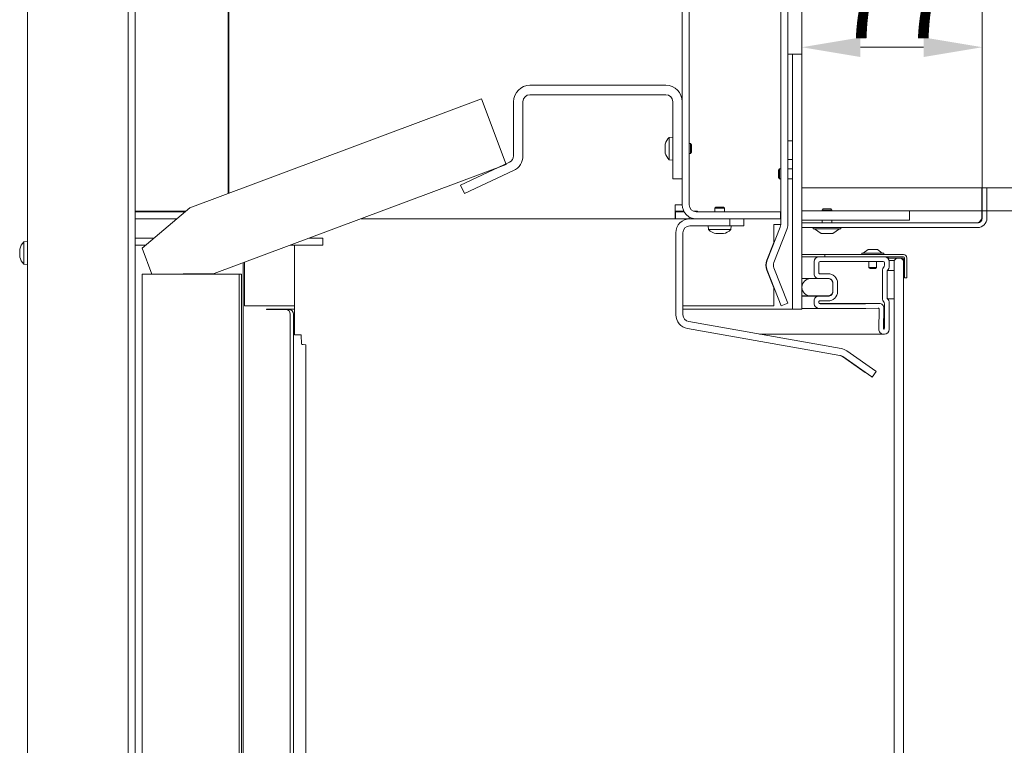
# Model space of a CAD drawing. Extents: x -5964 to -2967, y -1063 to 1311.
# Drawn here: x -3770 to -3349, y 485 to 795 of the extents above; entities that cross this region are included whole.
import ezdxf

# ---------------------------------------------------------------- set-up
doc = ezdxf.new("R2010")
doc.units = 0
doc.header["$LTSCALE"] = 5
doc.layers.add('Bemaßungen(Brunner)', color=7, linetype='Continuous', lineweight=25)
doc.layers.add('LAYER14', color=30, linetype='Continuous')
doc.layers.add('SLD-0', color=7, linetype='Continuous')
doc.styles.add('Brunner 2014', font='arial.ttf', dxfattribs={"height": 35})
doc.dimstyles.new('Brunner 2014', dxfattribs={"dimscale": 5, "dimtxt": 35, "dimasz": 5, "dimexe": 3.175, "dimexo": 0, "dimgap": 0.762, "dimtad": 1, "dimdec": 0, "dimrnd": 1e-08, "dimtxsty": 'Brunner 2014', "dimcen": 0.09, "dimdle": 10, "dimclrd": 7, "dimclre": 7, "dimclrt": 7, "dimadec": 1, "dimazin": 2, "dimtfac": 0.666667, "dimtdec": 0, "dimtmove": 0, "dimatfit": 3, "dimldrblk": 'Filled-1', "dimfxl": 1, "dimtolj": 1, "dimlwd": 5, "dimlwe": 5, "dimarcsym": 0})

# ---------------------------------------------------------------- blocks, each defined once
blk = doc.blocks.new('*D67')
at = {"layer": 'Defpoints', "color": 0, "lineweight": 5}
for p in [(-3356.71, 723.04), (-3356.71, 242.54), (-3177.62, 242.54)]:
    blk.add_point(p, dxfattribs=at)
at = {"layer": 'SLD-0', "color": 7, "linetype": 'Continuous', "lineweight": 5}
for p, q in [((-3356.71, 723.04), (-3161.74, 723.04)), ((-3177.62, 698.04), (-3177.62, 267.54)), ((-3356.71, 242.54), (-3161.74, 242.54))]:
    blk.add_line(p, q, dxfattribs=at)
at = {"layer": 'SLD-0', "color": 7, "lineweight": 5}
for points in [[(-3181.78, 698.04), (-3173.45, 698.04), (-3177.62, 723.04)], [(-3181.78, 267.54), (-3173.45, 267.54), (-3177.62, 242.54)]]:
    blk.add_solid(points, dxfattribs=at)
at = {"layer": 'SLD-0', "color": 30, "insert": (-3217.17, 482.81), "char_height": 35, "attachment_point": 2, "rotation": 90, "style": 'Brunner 2014'}
blk.add_mtext('\\A1;480', dxfattribs=at)
blk = doc.blocks.new('Filled-1')
at = {"color": 0}
for p, q in [((0, 0), (-1, 0.167)), ((-1, 0.167), (-1, -0.167)), ((-1, 0), (0, 0)), ((-1, -0.167), (0, 0))]:
    blk.add_line(p, q, dxfattribs=at)
at = {"color": 0, "flags": 128}
blk.add_lwpolyline([(-1, -0.167), (0, 0), (-1, 0.167), (-1, -0.167)], dxfattribs=at)
at = {"color": 0}
blk.add_solid([(-1, -0.167), (0, 0), (-1, 0.167), (-1, -0.167)], dxfattribs=at)
blk = doc.blocks.new('*D68')
at = {"layer": 'Defpoints', "color": 0, "lineweight": 5}
for p in [(-3435.71, 783.06), (-3435.71, 780.14), (-3358.71, 723.04)]:
    blk.add_point(p, dxfattribs=at)
at = {"layer": 'SLD-0', "color": 7, "linetype": 'Continuous', "lineweight": 5}
for p, q in [((-3435.71, 780.14), (-3435.71, 798.93)), ((-3358.71, 723.04), (-3358.71, 798.93)), ((-3383.71, 783.06), (-3410.71, 783.06))]:
    blk.add_line(p, q, dxfattribs=at)
at = {"layer": 'SLD-0', "color": 7, "lineweight": 5}
for points in [[(-3410.71, 787.23), (-3410.71, 778.89), (-3435.71, 783.06)], [(-3383.71, 787.23), (-3383.71, 778.89), (-3358.71, 783.06)]]:
    blk.add_solid(points, dxfattribs=at)
at = {"layer": 'SLD-0', "color": 30, "insert": (-3395.61, 821.87), "char_height": 35, "attachment_point": 2, "style": 'Brunner 2014'}
blk.add_mtext('\\A1;77', dxfattribs=at)
blk = doc.blocks.new('*D69')
at = {"layer": 'Defpoints', "color": 0, "lineweight": 5}
for p in [(-3483.77, 997.75), (-3483.77, 897.48), (-3358.71, 723.04)]:
    blk.add_point(p, dxfattribs=at)
at = {"layer": 'SLD-0', "color": 7, "linetype": 'Continuous', "lineweight": 5}
for p, q in [((-3483.77, 997.75), (-3483.77, 881.61)), ((-3358.71, 723.04), (-3358.71, 913.36)), ((-3383.71, 897.48), (-3458.77, 897.48))]:
    blk.add_line(p, q, dxfattribs=at)
at = {"layer": 'SLD-0', "color": 7, "lineweight": 5}
for points in [[(-3458.77, 901.65), (-3458.77, 893.32), (-3483.77, 897.48)], [(-3383.71, 901.65), (-3383.71, 893.32), (-3358.71, 897.48)]]:
    blk.add_solid(points, dxfattribs=at)
at = {"layer": 'SLD-0', "color": 7, "insert": (-3420.24, 937.03), "char_height": 35, "attachment_point": 2, "style": 'Brunner 2014'}
blk.add_mtext('\\A1;125', dxfattribs=at)
blk = doc.blocks.new('*D70')
at = {"layer": 'Defpoints', "color": 0, "lineweight": 5}
for p in [(-3479.77, 1147.79), (-3447.92, 105.14), (-3089.82, 105.14)]:
    blk.add_point(p, dxfattribs=at)
at = {"layer": 'SLD-0', "color": 7, "linetype": 'Continuous', "lineweight": 5}
for p, q in [((-3479.77, 1147.79), (-3073.95, 1147.79)), ((-3089.82, 1122.79), (-3089.82, 130.14)), ((-3447.92, 105.14), (-3073.95, 105.14))]:
    blk.add_line(p, q, dxfattribs=at)
at = {"layer": 'SLD-0', "color": 7, "lineweight": 5}
for points in [[(-3093.99, 1122.79), (-3085.65, 1122.79), (-3089.82, 1147.79)], [(-3093.99, 130.14), (-3085.65, 130.14), (-3089.82, 105.14)]]:
    blk.add_solid(points, dxfattribs=at)
at = {"layer": 'SLD-0', "color": 7, "insert": (-3129.39, 626.46), "char_height": 35, "attachment_point": 2, "rotation": 90, "style": 'Brunner 2014'}
blk.add_mtext('\\A1;1043', dxfattribs=at)
blk = doc.blocks.new('*D71')
at = {"layer": 'Defpoints', "color": 0, "lineweight": 5}
for p in [(-3356.71, 723.04), (-3389.71, 713.14), (-3249.2, 713.14)]:
    blk.add_point(p, dxfattribs=at)
at = {"layer": 'SLD-0', "color": 7, "linetype": 'Continuous', "lineweight": 5}
for p, q in [((-3249.2, 748.04), (-3249.2, 827.38)), ((-3356.71, 723.04), (-3233.32, 723.04)), ((-3249.2, 713.14), (-3249.2, 723.04)), ((-3389.71, 713.14), (-3233.32, 713.14)), ((-3249.2, 688.14), (-3249.2, 663.14))]:
    blk.add_line(p, q, dxfattribs=at)
at = {"layer": 'SLD-0', "color": 7, "lineweight": 5}
for points in [[(-3253.36, 748.04), (-3245.03, 748.04), (-3249.2, 723.04)], [(-3253.36, 688.14), (-3245.03, 688.14), (-3249.2, 713.14)]]:
    blk.add_solid(points, dxfattribs=at)
at = {"layer": 'SLD-0', "color": 7, "insert": (-3288.75, 800.21), "char_height": 35, "attachment_point": 2, "rotation": 90, "style": 'Brunner 2014'}
blk.add_mtext('\\A1;10', dxfattribs=at)
blk = doc.blocks.new('*D95')
at = {"layer": 'Bemaßungen(Brunner)', "color": 7, "linetype": 'Continuous', "lineweight": 5}
for p, q in [((-3389.71, 713.14), (-3233.09, 713.14)), ((-3248.96, 688.14), (-3248.96, 278.54)), ((-3389.71, 253.54), (-3233.09, 253.54))]:
    blk.add_line(p, q, dxfattribs=at)
at = {"layer": 'Bemaßungen(Brunner)', "color": 7, "lineweight": 5}
for points in [[(-3253.13, 688.14), (-3244.8, 688.14), (-3248.96, 713.14)], [(-3253.13, 278.54), (-3244.8, 278.54), (-3248.96, 253.54)]]:
    blk.add_solid(points, dxfattribs=at)
at = {"layer": 'Defpoints', "color": 0, "lineweight": 5}
for p in [(-3389.71, 713.14), (-3389.71, 253.54), (-3248.96, 253.54)]:
    blk.add_point(p, dxfattribs=at)
at = {"layer": 'Bemaßungen(Brunner)', "color": 7, "lineweight": 5, "insert": (-3270.64, 483.34), "char_height": 35, "attachment_point": 5, "rotation": 90, "style": 'Brunner 2014'}
blk.add_mtext('\\A1;460', dxfattribs=at)

msp = doc.modelspace()

# ---------------------------------------------------------------- linework, layer by layer
at = {"color": 7, "linetype": 'Continuous', "lineweight": 0}
for p, q in [((-3486.77, 715.79), (-3486.77, 997.75)), ((-3483.77, 715.79), (-3483.77, 997.75)), ((-3723.27, 934.35), (-3723.27, 146.64)), ((-3720.27, 934.35), (-3720.27, 146.64)), ((-3766.27, 249.14), (-3766.27, 837.24)), ((-3680.27, 836.84), (-3680.27, 720.74)), ((-3444.71, 707.38), (-3444.71, 837.24)), ((-3441.71, 707.38), (-3441.71, 837.24)), ((-3680.64, 829.44), (-3680.64, 720.61)), ((-3441.71, 780.14), (-3439.71, 780.14)), ((-3439.71, 780.14), (-3435.71, 780.14)), ((-3439.71, 780.14), (-3439.71, 671.14)), ((-3435.71, 780.14), (-3435.71, 671.14)), ((-3680.27, 775.74), (-3680.64, 775.74)), ((-3680.27, 772.74), (-3680.64, 772.74)), ((-3493.77, 766.79), (-3551.77, 766.79)), ((-3572.46, 761.05), (-3697.04, 714.47)), ((-3572.46, 761.05), (-3561.96, 732.95)), ((-3551.77, 762.79), (-3493.77, 762.79)), ((-3558.77, 759.79), (-3558.77, 751.88)), ((-3554.77, 751.88), (-3554.77, 759.79)), ((-3490.77, 759.79), (-3490.77, 726.85)), ((-3486.77, 726.85), (-3486.77, 759.79)), ((-3558.77, 751.88), (-3558.77, 741.7)), ((-3554.77, 751.88), (-3554.77, 741.7)), ((-3490.77, 744.69), (-3492.41, 744.55)), ((-3492.41, 744.55), (-3492.41, 735.03)), ((-3558.77, 741.7), (-3558.77, 736.7)), ((-3554.77, 736.7), (-3554.77, 741.7)), ((-3494.11, 741.09), (-3494.11, 741.09)), ((-3494.11, 739.79), (-3494.11, 739.79)), ((-3483.27, 741.89), (-3483.77, 741.89)), ((-3482.77, 741.39), (-3483.27, 741.89)), ((-3483.27, 741.89), (-3483.27, 737.69)), ((-3482.77, 741.39), (-3482.77, 738.19)), ((-3441.71, 743.14), (-3441.71, 735.14)), ((-3439.71, 743.14), (-3441.71, 743.14)), ((-3439.71, 735.14), (-3439.71, 743.14)), ((-3494.11, 738.49), (-3494.11, 738.49)), ((-3483.77, 737.69), (-3483.27, 737.69)), ((-3483.27, 737.69), (-3482.77, 738.19)), ((-3561.96, 732.95), (-3686.54, 686.37)), ((-3560.5, 733.98), (-3581.43, 724.22)), ((-3492.41, 735.03), (-3490.77, 734.89)), ((-3441.71, 735.14), (-3439.71, 735.14)), ((-3579.74, 720.6), (-3558.81, 730.36)), ((-3445.21, 731.09), (-3445.71, 730.59)), ((-3445.71, 730.42), (-3445.71, 730.59)), ((-3445.71, 727.39), (-3445.71, 730.42)), ((-3445.71, 727.39), (-3445.21, 726.89)), ((-3444.71, 731.09), (-3445.21, 731.09)), ((-3445.21, 730.86), (-3445.21, 731.09)), ((-3445.21, 726.89), (-3445.21, 730.86)), ((-3439.71, 731.09), (-3441.71, 731.09)), ((-3579.74, 720.6), (-3581.43, 724.22)), ((-3490.77, 726.85), (-3486.77, 726.85)), ((-3490.77, 726.79), (-3490.77, 726.85)), ((-3486.77, 726.79), (-3490.77, 726.79)), ((-3445.21, 726.89), (-3444.71, 726.89)), ((-3441.71, 726.89), (-3439.71, 726.89)), ((-3486.77, 715.79), (-3489.77, 715.79)), ((-3489.77, 715.79), (-3489.77, 709.79)), ((-3472.37, 714.79), (-3472.87, 714.29)), ((-3472.37, 714.79), (-3472.17, 714.79)), ((-3472.17, 714.79), (-3469.17, 714.79)), ((-3468.67, 714.29), (-3469.17, 714.79)), ((-3720.27, 713.04), (-3718.77, 713.04)), ((-3720.27, 712.88), (-3719.95, 713.04)), ((-3720.27, 712.79), (-3718.27, 712.79)), ((-3698.72, 713.04), (-3718.77, 713.04)), ((-3718.27, 712.79), (-3699.01, 712.79)), ((-3697.04, 714.47), (-3717.27, 697.19)), ((-3489.77, 712.99), (-3486.08, 712.99)), ((-3489.77, 712.79), (-3489.67, 712.79)), ((-3489.67, 709.79), (-3489.67, 712.79)), ((-3489.67, 712.79), (-3487.67, 712.79)), ((-3485.97, 712.79), (-3487.67, 712.79)), ((-3483.87, 710.65), (-3483.87, 709.79)), ((-3483.77, 709.79), (-3483.77, 710.59)), ((-3481.85, 712.99), (-3480.31, 712.99)), ((-3480.77, 712.79), (-3464.77, 712.79)), ((-3480.31, 712.99), (-3480.31, 712.79)), ((-3472.87, 714.29), (-3472.87, 712.79)), ((-3472.87, 714.29), (-3472.61, 714.29)), ((-3472.61, 714.29), (-3468.67, 714.29)), ((-3468.67, 712.79), (-3468.67, 714.29)), ((-3454.77, 712.79), (-3464.77, 712.79)), ((-3444.77, 712.79), (-3454.77, 712.79)), ((-3444.77, 709.79), (-3444.77, 712.79)), ((-3444.77, 712.79), (-3444.71, 712.79)), ((-3435.71, 709.14), (-3435.71, 713.14)), ((-3435.71, 713.14), (-3389.71, 713.14)), ((-3389.71, 713.14), (-3389.71, 709.14)), ((-3720.27, 709.79), (-3718.27, 709.79)), ((-3718.27, 709.79), (-3702.52, 709.79)), ((-3623.9, 709.79), (-3489.67, 709.79)), ((-3487.67, 709.79), (-3489.67, 709.79)), ((-3483.87, 709.79), (-3487.67, 709.79)), ((-3466.49, 709.79), (-3483.49, 709.79)), ((-3466.49, 706.79), (-3483.49, 706.79)), ((-3480.77, 709.79), (-3464.77, 709.79)), ((-3475.67, 706.79), (-3475.53, 705.15)), ((-3466.49, 706.79), (-3466.49, 709.79)), ((-3463.49, 706.79), (-3466.49, 706.79)), ((-3466.02, 705.15), (-3465.87, 706.79)), ((-3464.77, 709.79), (-3463.49, 709.79)), ((-3463.49, 709.79), (-3460.49, 709.79)), ((-3460.49, 706.79), (-3463.49, 706.79)), ((-3460.49, 709.79), (-3460.49, 706.79)), ((-3454.77, 709.79), (-3460.49, 709.79)), ((-3444.77, 709.79), (-3454.77, 709.79)), ((-3444.91, 706.28), (-3450.46, 692.18)), ((-3444.71, 707.38), (-3447.71, 707.38)), ((-3447.71, 706.28), (-3447.71, 707.38)), ((-3447.71, 699.64), (-3447.71, 706.28)), ((-3444.77, 709.79), (-3444.71, 709.79)), ((-3435.71, 709.14), (-3389.71, 709.14)), ((-3489.49, 703.79), (-3489.49, 668.82)), ((-3486.49, 703.79), (-3486.49, 668.82)), ((-3475.53, 705.15), (-3474.93, 705.15)), ((-3474.93, 705.15), (-3466.02, 705.15)), ((-3472.27, 703.45), (-3472.27, 703.45)), ((-3471.54, 703.45), (-3471.54, 703.45)), ((-3470.04, 703.45), (-3470.04, 703.45)), ((-3470, 703.45), (-3470, 703.45)), ((-3469.27, 703.54), (-3469.27, 703.45)), ((-3469.27, 703.45), (-3469.27, 703.45)), ((-3469.27, 703.45), (-3469.27, 703.45)), ((-3442.12, 705.18), (-3447.67, 691.09)), ((-3766.27, 700.04), (-3767.91, 699.9)), ((-3767.91, 699.9), (-3767.91, 698.36)), ((-3767.91, 698.36), (-3767.91, 690.38)), ((-3720.27, 701.54), (-3712.18, 701.54)), ((-3720.27, 698.54), (-3715.7, 698.54)), ((-3653.99, 698.54), (-3643.27, 698.54)), ((-3652.34, 698.54), (-3652.34, 665.85)), ((-3645.97, 701.54), (-3643.27, 701.54)), ((-3643.27, 701.54), (-3640.27, 701.54)), ((-3640.27, 698.54), (-3643.27, 698.54)), ((-3640.27, 701.54), (-3640.27, 698.54)), ((-3450.64, 692.18), (-3447.71, 699.64)), ((-3447.71, 699.19), (-3447.71, 699.64)), ((-3769.61, 696.57), (-3769.61, 696.57)), ((-3769.61, 696.24), (-3769.61, 696.24)), ((-3769.61, 695.46), (-3769.61, 695.46)), ((-3769.61, 694.81), (-3769.61, 694.81)), ((-3769.61, 694.7), (-3769.61, 694.81)), ((-3769.61, 694.03), (-3769.61, 694.03)), ((-3769.61, 693.71), (-3769.61, 693.71)), ((-3769.6, 693.62), (-3769.61, 693.71)), ((-3769.57, 696.49), (-3769.51, 696.49)), ((-3713.14, 686.14), (-3717.27, 697.19)), ((-3429.37, 694.54), (-3435.71, 694.54)), ((-3429.37, 694.54), (-3428.66, 694.54)), ((-3428.66, 694.54), (-3425.86, 694.54)), ((-3425.86, 693.54), (-3425.86, 694.54)), ((-3425.86, 694.54), (-3392.36, 694.54)), ((-3410.16, 695.09), (-3410.16, 694.54)), ((-3400.76, 695.09), (-3410.16, 695.09)), ((-3407.46, 696.74), (-3409.56, 695.09)), ((-3403.46, 696.74), (-3407.46, 696.74)), ((-3401.36, 695.09), (-3403.46, 696.74)), ((-3400.76, 694.54), (-3400.76, 695.09)), ((-3769.52, 693.31), (-3769.56, 693.47)), ((-3767.91, 690.38), (-3766.27, 690.24)), ((-3674.21, 690.98), (-3674.21, 269.34)), ((-3673.71, 687.79), (-3673.71, 691.17)), ((-3450.64, 691.67), (-3450.64, 692.18)), ((-3435.71, 693.54), (-3428.46, 693.54)), ((-3430.46, 686.27), (-3430.46, 691.54)), ((-3428.46, 693.54), (-3400.46, 693.54)), ((-3428.46, 686.78), (-3428.46, 691.04)), ((-3427.96, 691.54), (-3400.96, 691.54)), ((-3425.86, 693.54), (-3392.36, 693.54)), ((-3407.11, 691.54), (-3407.11, 689.04)), ((-3403.81, 689.04), (-3403.81, 691.54)), ((-3400.46, 691.04), (-3400.46, 689.95)), ((-3399.13, 693.04), (-3398.86, 693.04)), ((-3392.46, 693.54), (-3398.86, 693.54)), ((-3398.86, 693.54), (-3398.86, 693.04)), ((-3398.86, 693.04), (-3392.66, 693.04)), ((-3398.26, 692.04), (-3398.52, 692.04)), ((-3398.46, 691.54), (-3398.46, 689.12)), ((-3396.26, 692.04), (-3398.26, 692.04)), ((-3395.26, 693.04), (-3396.26, 692.04)), ((-3396.26, 275.04), (-3396.26, 692.04)), ((-3393.36, 693.04), (-3395.26, 693.04)), ((-3392.36, 692.04), (-3393.36, 693.04)), ((-3392.36, 692.74), (-3392.36, 686.54)), ((-3392.36, 692.04), (-3392.36, 658.04)), ((-3391.86, 693.04), (-3391.86, 684.54)), ((-3391.86, 686.54), (-3391.86, 692.94)), ((-3390.86, 693.04), (-3390.86, 684.54)), ((-3717.27, 181.14), (-3717.27, 686.14)), ((-3717.27, 686.14), (-3675.97, 686.14)), ((-3713.14, 686.14), (-3686.54, 686.37)), ((-3675.97, 181.14), (-3675.97, 686.14)), ((-3674.96, 686.14), (-3675.97, 686.14)), ((-3674.96, 686.14), (-3674.94, 686.14)), ((-3674.94, 181.14), (-3674.94, 686.14)), ((-3673.71, 672.63), (-3673.71, 687.79)), ((-3450.64, 688.3), (-3450.64, 687.79)), ((-3450.64, 687.79), (-3447.71, 680.33)), ((-3444.5, 672.63), (-3450.46, 687.79)), ((-3441.71, 673.73), (-3447.67, 688.89)), ((-3424.53, 686.34), (-3428.19, 686.34)), ((-3427.96, 686.28), (-3427.95, 686.28)), ((-3424.53, 686.34), (-3427.95, 686.28)), ((-3407.11, 689.04), (-3406.61, 688.54)), ((-3403.81, 689.04), (-3407.11, 689.04)), ((-3404.31, 688.54), (-3406.61, 688.54)), ((-3404.31, 688.54), (-3403.81, 689.04)), ((-3401.26, 687.99), (-3401.26, 675.49)), ((-3399.26, 687.66), (-3399.26, 675.66)), ((-3396.26, 687.66), (-3399.26, 687.66)), ((-3399.26, 687.16), (-3399.26, 676.32)), ((-3396.26, 675.66), (-3396.26, 687.66)), ((-3392.36, 686.54), (-3391.86, 686.54)), ((-3428.49, 684.27), (-3435.71, 684.27)), ((-3435.71, 684.25), (-3431.98, 684.25)), ((-3431.98, 684.25), (-3424.48, 684.25)), ((-3424.49, 684.34), (-3428.42, 684.27)), ((-3422.48, 682.25), (-3422.48, 678.85)), ((-3422.46, 678.73), (-3422.46, 682.34)), ((-3420.46, 678.73), (-3420.46, 682.34)), ((-3390.86, 684.54), (-3391.86, 684.54)), ((-3447.71, 680.78), (-3447.71, 680.33)), ((-3447.71, 680.33), (-3447.71, 672.63)), ((-3435.71, 676.85), (-3431.98, 676.85)), ((-3435.71, 676.8), (-3428.49, 676.8)), ((-3424.48, 676.85), (-3431.98, 676.85)), ((-3428.42, 676.8), (-3424.49, 676.74)), ((-3652.34, 672.63), (-3673.71, 672.63)), ((-3447.71, 672.63), (-3486.49, 672.63)), ((-3441.71, 673.73), (-3444.5, 672.63)), ((-3430.46, 673.54), (-3430.46, 674.8)), ((-3428.46, 674.04), (-3428.46, 674.3)), ((-3402.69, 673.64), (-3428.26, 673.64)), ((-3428.19, 674.74), (-3424.53, 674.74)), ((-3427.95, 674.8), (-3427.96, 674.8)), ((-3408.47, 673.54), (-3427.96, 673.54)), ((-3427.95, 674.8), (-3424.53, 674.74)), ((-3402.69, 673.64), (-3408.47, 673.54)), ((-3400.46, 673.53), (-3400.46, 663.04)), ((-3399.26, 675.66), (-3396.26, 675.66)), ((-3398.46, 674.36), (-3398.46, 662.54)), ((-3652.34, 671.14), (-3664.21, 671.14)), ((-3664.21, 671.14), (-3664.21, 671.04)), ((-3662.84, 671.04), (-3664.21, 671.04)), ((-3663.83, 671.14), (-3663.83, 671.04)), ((-3663.72, 671.04), (-3663.72, 671.14)), ((-3655.98, 671.04), (-3662.84, 671.04)), ((-3658.46, 671.14), (-3658.46, 671.04)), ((-3657.96, 671.04), (-3658.03, 671.12)), ((-3655.98, 671.04), (-3654.61, 671.04)), ((-3654.1, 299.14), (-3654.1, 669.04)), ((-3652.74, 299.14), (-3652.74, 669.04)), ((-3441.71, 671.14), (-3486.49, 671.14)), ((-3439.71, 671.14), (-3441.71, 671.14)), ((-3439.71, 671.14), (-3435.71, 671.14)), ((-3428.46, 671.54), (-3435.71, 671.54)), ((-3408.46, 671.54), (-3428.46, 671.54)), ((-3403.18, 671.63), (-3408.45, 671.54)), ((-3402.9, 662.59), (-3402.67, 671.12)), ((-3400.89, 663.05), (-3400.66, 671.59)), ((-3652.34, 665.85), (-3652.34, 660.21)), ((-3484.01, 665.87), (-3418.95, 654.4)), ((-3649.38, 660.21), (-3652.34, 660.21)), ((-3649.38, 660.21), (-3649.27, 656.25)), ((-3484.53, 662.92), (-3419.48, 651.44)), ((-3400.9, 660.54), (-3453.78, 660.54)), ((-3400.46, 660.54), (-3400.9, 660.54)), ((-3648.62, 656.09), (-3647.46, 656.01)), ((-3647.46, 656.01), (-3647.46, 306.54)), ((-3392.26, 658.04), (-3392.36, 658.04)), ((-3392.26, 658.04), (-3392.26, 309.04)), ((-3416.55, 653.4), (-3404.13, 644.7)), ((-3418.29, 650.95), (-3419.49, 651.45)), ((-3408.67, 644.21), (-3418.29, 650.95)), ((-3418.28, 650.95), (-3405.85, 642.25)), ((-3405.68, 642.13), (-3403.96, 644.59)), ((-3404.13, 644.7), (-3403.99, 644.61)), ((-3403.99, 644.61), (-3403.96, 644.59)), ((-3405.85, 642.25), (-3405.71, 642.15)), ((-3405.71, 642.15), (-3405.68, 642.13))]:
    msp.add_line(p, q, dxfattribs=at)
at = {"color": 7, "linetype": 'Continuous', "lineweight": 0, "flags": 128}
msp.add_lwpolyline([(-3717.83, 713.04), (-3718.35, 712.82), (-3718.45, 712.79)], dxfattribs=at)
at = {"color": 7, "linetype": 'Continuous', "lineweight": 0}
for centre, radius, start, end in [((-3551.77, 759.79), 7, 90, 180), ((-3493.77, 759.79), 7, 0, 90), ((-3551.77, 759.79), 3, 90, 180), ((-3493.77, 759.79), 3, 0, 90), ((-3487.27, 739.79), 7, 137.1907, 164.0302), ((-3561.77, 736.7), 3, 295, 0), ((-3561.77, 736.7), 7, 295, 0), ((-3487.27, 739.79), 7, 196.0006, 222.8093), ((-3480.77, 715.79), 6, 180, 270), ((-3480.77, 715.79), 3, 180, 270), ((-3483.49, 703.79), 6, 90, 180), ((-3483.49, 703.79), 3, 90, 180), ((-3447.71, 707.38), 3, 338.5069, 0), ((-3447.71, 707.38), 6, 338.5069, 0), ((-3470.77, 710.29), 7, 227.1907, 257.5636), ((-3470.77, 710.29), 7, 257.5636, 257.6215), ((-3470.77, 710.29), 7, 282.4116, 312.8093), ((-3762.77, 695.14), 7, 137.1907, 166.1289), ((-3392.36, 693.04), 1.5, 0, 90), ((-3762.77, 695.14), 7, 193.8241, 222.8093), ((-3445.06, 689.99), 6, 158.5069, 201.4931), ((-3444.88, 689.99), 6, 158.5069, 201.4931), ((-3444.88, 689.99), 3, 158.5069, 201.4931), ((-3428.46, 691.54), 2, 90, 180), ((-3427.96, 691.04), 0.5, 90, 180), ((-3400.96, 691.04), 0.5, 0, 90), ((-3401.86, 689.95), 1.4, 315.5847, 0), ((-3400.46, 691.54), 2, 0, 90), ((-3392.66, 692.74), 0.3, 0, 90), ((-3392.46, 692.94), 0.6, 360, 90), ((-3392.36, 693.04), 0.5, 0, 90), ((-3428.46, 686.27), 2, 180, 271), ((-3427.96, 686.78), 0.5, 180, 271), ((-3424.46, 682.34), 4, 0, 91), ((-3399.86, 687.99), 1.4, 135.5847, 180), ((-3397.86, 687.16), 1.4, 135.5847, 180), ((-3399.86, 689.12), 1.4, 315.5847, 0), ((-3431.98, 680.55), 3.7, 90, 270), ((-3424.46, 682.34), 2, 0, 91), ((-3424.48, 682.25), 2, 0, 90), ((-3428.46, 674.8), 2, 89, 180), ((-3424.46, 678.73), 4, 269, 0), ((-3424.46, 678.73), 2, 269, 0), ((-3424.48, 678.85), 2, 270, 0), ((-3428.46, 673.54), 2, 180, 270), ((-3427.96, 674.3), 0.5, 89, 180), ((-3427.96, 674.04), 0.5, 180, 270), ((-3402.66, 671.64), 2, 358.4518, 90.9878), ((-3399.86, 675.49), 1.4, 180, 224.4153), ((-3401.86, 673.53), 1.4, 0, 44.4153), ((-3397.86, 676.32), 1.4, 180, 224.4153), ((-3399.86, 674.36), 1.4, 0, 44.4153), ((-3656.04, 669.1), 1.94, 358.2746, 88.1638), ((-3654.68, 669.1), 1.94, 358.2746, 88.1638), ((-3483.49, 668.82), 6, 180, 260), ((-3483.49, 668.82), 3, 180, 260), ((-3408.46, 672.04), 0.5, 270, 270.9878), ((-3403.17, 671.13), 0.5, 358.4518, 90.9878), ((-3400.9, 662.54), 2, 178.4518, 270), ((-3400.39, 663.04), 0.5, 178.4518, 235.3557), ((-3400.96, 663.04), 0.5, 304.6443, 0), ((-3400.46, 662.54), 2, 270, 0), ((-3648.73, 657.03), 0.955, 235.4333, 276.7106), ((-3420, 648.49), 6, 55, 80), ((-3420, 648.49), 3, 55, 80)]:
    msp.add_arc(centre, radius, start, end, dxfattribs=at)
msp.add_ellipse((-3445.06, 689.99), major_axis=(6, 0), ratio=0.5, start_param=2.861064, end_param=3.422121, dxfattribs=at)
for points, knots in [([(-3494.02, 741.63), (-3494.06, 741.49), (-3494.1, 741.28), (-3494.11, 741.13), (-3494.11, 741.09)], [0, 0, 0, 0, 0.687947, 1, 1, 1, 1]), ([(-3494.11, 741.09), (-3494.1, 741.01), (-3494.09, 740.89), (-3494.04, 740.86), (-3494.02, 740.85)], [0, 0, 0, 0, 0.687829, 1, 1, 1, 1]), ([(-3494.02, 740.57), (-3494.06, 740.39), (-3494.1, 740.14), (-3494.11, 739.87), (-3494.11, 739.79)], [0, 0, 0, 0, 0.687973, 1, 1, 1, 1]), ([(-3494.11, 739.79), (-3494.1, 739.6), (-3494.09, 739.33), (-3494.04, 739.09), (-3494.02, 739.01)], [0, 0, 0, 0, 0.6878685, 1, 1, 1, 1]), ([(-3494, 741.72), (-3494, 741.72), (-3494, 741.72), (-3494, 741.71), (-3494.01, 741.68), (-3494.02, 741.64), (-3494.02, 741.63)], [0, 0, 0, 0, 0.038798, 0.372954, 0.707641, 1, 1, 1, 1]), ([(-3494.02, 740.85), (-3494.02, 740.85), (-3494.01, 740.84), (-3494, 740.8), (-3494, 740.75), (-3494, 740.69), (-3494.01, 740.62), (-3494.02, 740.58), (-3494.02, 740.57)], [0, 0, 0, 0, 0.173655, 0.347991, 0.518533, 0.685946, 0.853626, 1, 1, 1, 1]), ([(-3494.02, 738.73), (-3494.06, 738.7), (-3494.1, 738.66), (-3494.11, 738.53), (-3494.11, 738.49)], [0, 0, 0, 0, 0.6879986, 1, 1, 1, 1]), ([(-3494.11, 738.49), (-3494.1, 738.38), (-3494.09, 738.23), (-3494.04, 738.02), (-3494.02, 737.95)], [0, 0, 0, 0, 0.687831, 1, 1, 1, 1]), ([(-3494.02, 739.01), (-3494.02, 738.99), (-3494.01, 738.95), (-3494, 738.88), (-3494, 738.82), (-3494, 738.77), (-3494.01, 738.74), (-3494.02, 738.73), (-3494.02, 738.73)], [0, 0, 0, 0, 0.1736021, 0.347939, 0.5184828, 0.6858959, 0.8535759, 1, 1, 1, 1]), ([(-3494.02, 737.95), (-3494.02, 737.93), (-3494.01, 737.9), (-3494, 737.87), (-3494, 737.86), (-3494, 737.86)], [0, 0, 0, 0, 0.345919, 0.693409, 1, 1, 1, 1]), ([(-3472.46, 703.54), (-3472.47, 703.54), (-3472.49, 703.55), (-3472.48, 703.56), (-3472.46, 703.56), (-3472.41, 703.56), (-3472.36, 703.55), (-3472.32, 703.54), (-3472.3, 703.54)], [0, 0, 0, 0, 0.173551, 0.347889, 0.518434, 0.685848, 0.853527, 1, 1, 1, 1]), ([(-3472.27, 703.45), (-3472.29, 703.46), (-3472.32, 703.47), (-3472.43, 703.52), (-3472.46, 703.54)], [0, 0, 0, 0, 0.687831, 1, 1, 1, 1]), ([(-3472.3, 703.54), (-3472.12, 703.51), (-3471.85, 703.46), (-3471.62, 703.45), (-3471.54, 703.45)], [0, 0, 0, 0, 0.687947, 1, 1, 1, 1]), ([(-3471.54, 703.45), (-3471.39, 703.46), (-3471.17, 703.47), (-3471.02, 703.52), (-3470.97, 703.54)], [0, 0, 0, 0, 0.687829, 1, 1, 1, 1]), ([(-3470.97, 703.54), (-3470.95, 703.54), (-3470.93, 703.55), (-3470.86, 703.56), (-3470.8, 703.56), (-3470.73, 703.56), (-3470.68, 703.55), (-3470.65, 703.54), (-3470.64, 703.54)], [0, 0, 0, 0, 0.173655, 0.347991, 0.518533, 0.685946, 0.853626, 1, 1, 1, 1]), ([(-3470.64, 703.54), (-3470.52, 703.51), (-3470.35, 703.46), (-3470.12, 703.45), (-3470.04, 703.45)], [0, 0, 0, 0, 0.687973, 1, 1, 1, 1]), ([(-3470.04, 703.45), (-3469.87, 703.46), (-3469.63, 703.47), (-3469.36, 703.52), (-3469.28, 703.54)], [0, 0, 0, 0, 0.687868, 1, 1, 1, 1]), ([(-3469.28, 703.54), (-3469.26, 703.54), (-3469.21, 703.55), (-3469.16, 703.56), (-3469.11, 703.56), (-3469.09, 703.56), (-3469.09, 703.55), (-3469.1, 703.54), (-3469.11, 703.54)], [0, 0, 0, 0, 0.173602, 0.347939, 0.518483, 0.685896, 0.853576, 1, 1, 1, 1]), ([(-3469.11, 703.54), (-3469.17, 703.51), (-3469.27, 703.46), (-3469.27, 703.45), (-3469.27, 703.45)], [0, 0, 0, 0, 0.687999, 1, 1, 1, 1]), ([(-3769.56, 696.81), (-3769.58, 696.76), (-3769.61, 696.65), (-3769.61, 696.6), (-3769.61, 696.57)], [0, 0, 0, 0, 0.51887, 1, 1, 1, 1]), ([(-3769.61, 696.57), (-3769.6, 696.53), (-3769.59, 696.47), (-3769.54, 696.5), (-3769.52, 696.51)], [0, 0, 0, 0, 0.687831, 1, 1, 1, 1]), ([(-3769.52, 696.26), (-3769.56, 696.08), (-3769.6, 695.81), (-3769.61, 695.55), (-3769.61, 695.46)], [0, 0, 0, 0, 0.687947, 1, 1, 1, 1]), ([(-3769.61, 695.46), (-3769.6, 695.29), (-3769.59, 695.03), (-3769.54, 694.81), (-3769.52, 694.74)], [0, 0, 0, 0, 0.687829, 1, 1, 1, 1]), ([(-3769.52, 694.43), (-3769.56, 694.36), (-3769.6, 694.26), (-3769.61, 694.09), (-3769.61, 694.03)], [0, 0, 0, 0, 0.687973, 1, 1, 1, 1]), ([(-3769.61, 694.03), (-3769.6, 693.9), (-3769.59, 693.7), (-3769.54, 693.45), (-3769.52, 693.38)], [0, 0, 0, 0, 0.687868, 1, 1, 1, 1]), ([(-3769.52, 696.51), (-3769.52, 696.51), (-3769.51, 696.51), (-3769.5, 696.48), (-3769.5, 696.44), (-3769.5, 696.38), (-3769.51, 696.32), (-3769.52, 696.28), (-3769.52, 696.26)], [0, 0, 0, 0, 0.173551, 0.347889, 0.518434, 0.685848, 0.853527, 1, 1, 1, 1]), ([(-3769.52, 694.74), (-3769.52, 694.73), (-3769.51, 694.69), (-3769.5, 694.62), (-3769.5, 694.55), (-3769.5, 694.49), (-3769.51, 694.45), (-3769.52, 694.44), (-3769.52, 694.43)], [0, 0, 0, 0, 0.173655, 0.347991, 0.518533, 0.685946, 0.853626, 1, 1, 1, 1]), ([(-3769.52, 693.38), (-3769.52, 693.36), (-3769.51, 693.32), (-3769.5, 693.28), (-3769.5, 693.25), (-3769.5, 693.25), (-3769.51, 693.27), (-3769.52, 693.3), (-3769.52, 693.31)], [0, 0, 0, 0, 0.173602, 0.347939, 0.518483, 0.685896, 0.853576, 1, 1, 1, 1])]:
    msp.add_open_spline(points, degree=3, knots=knots, dxfattribs=at)
at = {"layer": 'LAYER14', "linetype": 'Continuous', "lineweight": 0}
for p, q in [((-3435.71, 723.04), (-3358.81, 723.04)), ((-3358.81, 710.04), (-3358.81, 723.04)), ((-3358.71, 723.04), (-3356.71, 723.04)), ((-3358.71, 710.04), (-3358.71, 723.04)), ((-3356.71, 710.04), (-3356.71, 723.04)), ((-3426.54, 714.04), (-3427.04, 713.54)), ((-3427.04, 713.54), (-3427.04, 713.14)), ((-3427.04, 713.54), (-3424.94, 713.54)), ((-3426.54, 714.04), (-3424.94, 714.04)), ((-3424.94, 714.04), (-3423.34, 714.04)), ((-3424.94, 713.54), (-3422.84, 713.54)), ((-3422.84, 713.54), (-3423.34, 714.04)), ((-3422.84, 713.14), (-3422.84, 713.54)), ((-3435.71, 708.04), (-3435.71, 706.04)), ((-3435.71, 708.04), (-3360.71, 708.04)), ((-3427.04, 709.14), (-3427.04, 708.04)), ((-3422.84, 708.04), (-3422.84, 709.14)), ((-3359.2, 708.77), (-3358.81, 710.04)), ((-3435.71, 706.04), (-3360.71, 706.04)), ((-3430.84, 706.04), (-3430.84, 705.49)), ((-3430.84, 705.49), (-3424.94, 705.49)), ((-3430.24, 705.49), (-3427.44, 703.54)), ((-3427.44, 703.54), (-3424.94, 703.54)), ((-3424.94, 705.49), (-3419.04, 705.49)), ((-3424.94, 703.54), (-3422.44, 703.54)), ((-3422.44, 703.54), (-3419.64, 705.49)), ((-3419.04, 705.49), (-3419.04, 706.04))]:
    msp.add_line(p, q, dxfattribs=at)
for radius in [2, 4]:
    msp.add_arc((-3360.71, 710.04), radius, 270, 0, dxfattribs=at)
msp.add_open_spline([(-3360.71, 708.04), (-3360.55, 708.07), (-3360.23, 708.13), (-3359.76, 708.59), (-3359.28, 709.25), (-3358.96, 709.78), (-3358.81, 710.04)], degree=3, dxfattribs=at)

# ---------------------------------------------------------------- dimensions: what is measured, and where the dimension line sits
at = {"layer": 'Bemaßungen(Brunner)', "lineweight": 5}
dim = msp.add_linear_dim(base=(-3248.96, 253.54), p1=(-3389.71, 713.14), p2=(-3389.71, 253.54), angle=90, dimstyle='Brunner 2014', dxfattribs=at)
dim.commit()
dim.dimension.update_dxf_attribs({"geometry": '*D95', "text_midpoint": (-3270.64, 483.34)})
at = {"layer": 'SLD-0', "color": 7}
dim = msp.add_linear_dim(base=(-3089.82, 105.14), p1=(-3479.77, 1147.79), p2=(-3447.92, 105.14), angle=90, dimstyle='Brunner 2014', dxfattribs=at)
dim.commit()
dim.dimension.update_dxf_attribs({"geometry": '*D70', "text_midpoint": (-3089.82, 626.46), "dimtype": 160})
at = {"layer": 'SLD-0'}
dim = msp.add_linear_dim(base=(-3483.77, 897.48), p1=(-3358.71, 723.04), p2=(-3483.77, 997.75), dimstyle='Brunner 2014', dxfattribs=at)
dim.commit()
dim.dimension.update_dxf_attribs({"geometry": '*D69', "text_midpoint": (-3420.24, 897.48), "dimtype": 160})
dim = msp.add_linear_dim(base=(-3249.2, 713.14), p1=(-3356.71, 723.04), p2=(-3389.71, 713.14), angle=90, dimstyle='Brunner 2014', dxfattribs=at)
dim.commit()
dim.dimension.update_dxf_attribs({"geometry": '*D71', "text_midpoint": (-3249.2, 800.21), "dimtype": 160})
dim = msp.add_linear_dim(base=(-3435.71, 783.06), p1=(-3358.71, 723.04), p2=(-3435.71, 780.14), dimstyle='Brunner 2014', override={"dimclrt": 30}, dxfattribs=at)
dim.commit()
dim.dimension.update_dxf_attribs({"geometry": '*D68', "text_midpoint": (-3395.61, 783.06), "dimtype": 160})
dim = msp.add_linear_dim(base=(-3177.61686242, 242.53937221), p1=(-3356.70542844, 723.03937221), p2=(-3356.70542844, 242.53937221), angle=90, dimstyle='Brunner 2014', override={"dimclrt": 30}, dxfattribs=at)
dim.commit()
dim.dimension.update_dxf_attribs({"geometry": '*D67', "text_midpoint": (-3177.61686242, 482.8063692), "dimtype": 160})

doc.saveas('drawing.dxf')
